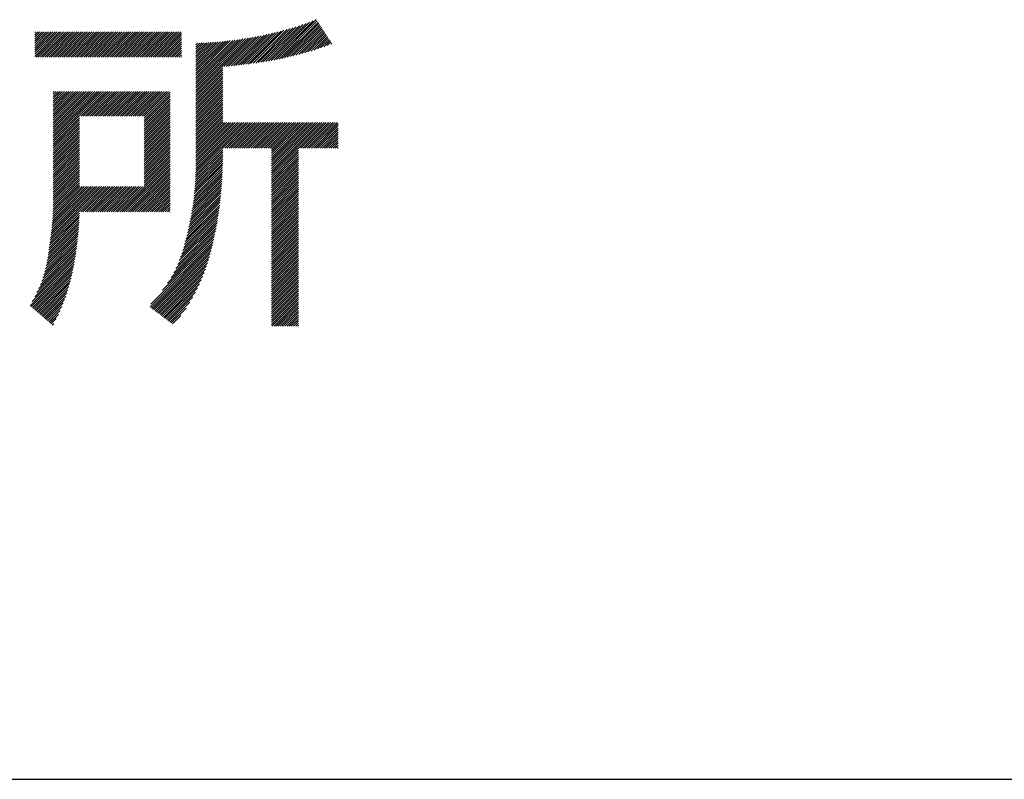
# Model space of a CAD drawing. Extents: x 5 to 415, y 6 to 292.
# Drawn here: x 202 to 214, y 16 to 26 of the extents above; entities that cross this region are included whole.
import ezdxf

# ---------------------------------------------------------------- set-up
doc = ezdxf.new("R2010")
doc.units = 0
doc.header["$MEASUREMENT"] = 0
doc.layers.add('_F-3_野縁', color=7, linetype='CONTINUOUS')

msp = doc.modelspace()

# ---------------------------------------------------------------- linework, layer by layer
at = {"layer": '_F-3_野縁', "color": 7, "linetype": 'Continuous'}
for p, q in [((204.779, 25.368), (205.252, 25.84)), ((204.813, 25.374), (205.294, 25.855)), ((204.847, 25.379), (205.338, 25.87)), ((204.881, 25.385), (205.383, 25.887)), ((204.916, 25.391), (205.429, 25.904)), ((204.951, 25.398), (205.471, 25.919)), ((204.986, 25.405), (205.483, 25.902)), ((205.021, 25.412), (205.494, 25.884)), ((205.057, 25.419), (205.505, 25.867)), ((205.093, 25.428), (205.516, 25.85)), ((201.797, 25.44), (202.119, 25.762)), ((201.797, 25.468), (202.09, 25.762)), ((201.797, 25.497), (202.062, 25.762)), ((201.797, 25.525), (202.034, 25.762)), ((201.797, 25.553), (202.006, 25.762)), ((201.797, 25.582), (201.977, 25.762)), ((201.797, 25.61), (201.949, 25.762)), ((201.797, 25.638), (201.921, 25.762)), ((201.797, 25.666), (201.892, 25.762)), ((201.797, 25.695), (201.864, 25.762)), ((201.797, 25.723), (201.836, 25.762)), ((201.797, 25.751), (201.808, 25.762)), ((201.813, 25.428), (202.147, 25.762)), ((201.842, 25.428), (202.175, 25.762)), ((201.87, 25.428), (202.204, 25.762)), ((201.898, 25.428), (202.232, 25.762)), ((201.926, 25.428), (202.26, 25.762)), ((201.955, 25.428), (202.288, 25.762)), ((201.983, 25.428), (202.317, 25.762)), ((202.011, 25.428), (202.345, 25.762)), ((202.04, 25.428), (202.373, 25.762)), ((202.068, 25.428), (202.402, 25.762)), ((202.096, 25.428), (202.43, 25.762)), ((202.124, 25.428), (202.458, 25.762)), ((202.153, 25.428), (202.486, 25.762)), ((202.181, 25.428), (202.515, 25.762)), ((202.209, 25.428), (202.543, 25.762)), ((202.238, 25.428), (202.571, 25.762)), ((202.266, 25.428), (202.6, 25.762)), ((202.294, 25.428), (202.628, 25.762)), ((202.322, 25.428), (202.656, 25.762)), ((202.351, 25.428), (202.684, 25.762)), ((202.379, 25.428), (202.713, 25.762)), ((202.407, 25.428), (202.741, 25.762)), ((202.436, 25.428), (202.769, 25.762)), ((202.464, 25.428), (202.798, 25.762)), ((202.492, 25.428), (202.826, 25.762)), ((202.52, 25.428), (202.854, 25.762)), ((202.549, 25.428), (202.882, 25.762)), ((202.577, 25.428), (202.911, 25.762)), ((202.605, 25.428), (202.939, 25.762)), ((202.634, 25.428), (202.967, 25.762)), ((202.662, 25.428), (202.996, 25.762)), ((202.69, 25.428), (203.024, 25.762)), ((202.718, 25.428), (203.052, 25.762)), ((202.747, 25.428), (203.08, 25.762)), ((202.775, 25.428), (203.109, 25.762)), ((202.803, 25.428), (203.137, 25.762)), ((202.832, 25.428), (203.165, 25.762)), ((202.86, 25.428), (203.194, 25.762)), ((202.888, 25.428), (203.222, 25.762)), ((202.916, 25.428), (203.25, 25.762)), ((202.945, 25.428), (203.278, 25.762)), ((202.973, 25.428), (203.307, 25.762)), ((203.001, 25.428), (203.335, 25.762)), ((203.03, 25.428), (203.363, 25.762)), ((203.058, 25.428), (203.392, 25.762)), ((203.086, 25.428), (203.42, 25.762)), ((203.114, 25.428), (203.448, 25.762)), ((203.143, 25.428), (203.476, 25.762)), ((203.171, 25.428), (203.505, 25.762)), ((203.199, 25.428), (203.533, 25.762)), ((203.228, 25.428), (203.561, 25.762)), ((203.256, 25.428), (203.59, 25.762)), ((203.284, 25.428), (203.618, 25.762)), ((203.312, 25.428), (203.646, 25.762)), ((203.341, 25.428), (203.674, 25.762)), ((203.369, 25.428), (203.703, 25.762)), ((203.397, 25.428), (203.713, 25.744)), ((203.426, 25.428), (203.713, 25.715)), ((204.359, 25.315), (204.753, 25.71)), ((204.39, 25.318), (204.789, 25.717)), ((204.422, 25.322), (204.825, 25.725)), ((204.454, 25.325), (204.861, 25.733)), ((204.485, 25.329), (204.898, 25.741)), ((204.517, 25.333), (204.935, 25.75)), ((204.55, 25.336), (204.973, 25.759)), ((204.582, 25.34), (205.011, 25.769)), ((204.614, 25.345), (205.049, 25.78)), ((204.647, 25.349), (205.089, 25.791)), ((204.68, 25.353), (205.128, 25.802)), ((204.713, 25.358), (205.169, 25.814)), ((204.746, 25.363), (205.21, 25.827)), ((205.13, 25.436), (205.527, 25.833)), ((205.167, 25.445), (205.538, 25.816)), ((205.205, 25.454), (205.549, 25.799)), ((205.243, 25.464), (205.561, 25.782)), ((205.282, 25.475), (205.572, 25.765)), ((205.321, 25.486), (205.583, 25.747)), ((205.361, 25.497), (205.594, 25.73)), ((205.401, 25.509), (205.605, 25.713)), ((203.454, 25.428), (203.713, 25.687)), ((203.482, 25.428), (203.713, 25.659)), ((203.51, 25.428), (203.713, 25.631)), ((203.539, 25.428), (203.713, 25.602)), ((203.897, 24.967), (204.614, 25.683)), ((203.897, 24.995), (204.58, 25.678)), ((203.897, 25.023), (204.546, 25.672)), ((203.897, 25.052), (204.513, 25.667)), ((203.897, 25.08), (204.479, 25.662)), ((203.897, 25.108), (204.446, 25.657)), ((203.897, 25.136), (204.414, 25.653)), ((203.897, 25.165), (204.381, 25.649)), ((203.897, 25.193), (204.349, 25.645)), ((203.897, 25.221), (204.317, 25.641)), ((203.897, 25.25), (204.285, 25.638)), ((203.897, 25.278), (204.254, 25.634)), ((203.897, 25.306), (204.222, 25.631)), ((203.897, 25.334), (204.191, 25.628)), ((203.897, 25.363), (204.16, 25.626)), ((203.897, 25.391), (204.13, 25.623)), ((203.897, 25.419), (204.099, 25.621)), ((203.897, 25.448), (204.069, 25.619)), ((203.897, 25.476), (204.039, 25.618)), ((203.897, 25.504), (204.009, 25.616)), ((203.897, 25.532), (203.98, 25.615)), ((203.897, 25.561), (203.95, 25.614)), ((203.897, 25.589), (203.921, 25.613)), ((204.264, 25.306), (204.648, 25.69)), ((204.296, 25.309), (204.683, 25.696)), ((204.327, 25.312), (204.718, 25.703)), ((205.443, 25.522), (205.616, 25.696)), ((205.485, 25.536), (205.628, 25.679)), ((205.527, 25.55), (205.639, 25.662)), ((205.57, 25.565), (205.65, 25.645)), ((205.615, 25.581), (205.661, 25.628)), ((205.66, 25.598), (205.672, 25.61)), ((203.567, 25.428), (203.713, 25.574)), ((203.595, 25.428), (203.713, 25.546)), ((203.624, 25.428), (203.713, 25.517)), ((203.652, 25.428), (203.713, 25.489)), ((203.68, 25.428), (203.713, 25.461)), ((203.708, 25.428), (203.713, 25.433)), ((203.897, 24.938), (204.25, 25.291)), ((203.897, 24.91), (204.25, 25.263)), ((203.897, 24.882), (204.25, 25.235)), ((203.897, 24.854), (204.25, 25.206)), ((203.897, 24.825), (204.25, 25.178)), ((203.897, 24.797), (204.25, 25.15)), ((203.897, 24.769), (204.25, 25.121)), ((203.897, 24.74), (204.25, 25.093)), ((203.897, 24.712), (204.25, 25.065)), ((202.038, 24.323), (202.694, 24.979)), ((202.038, 24.352), (202.665, 24.979)), ((202.038, 24.38), (202.637, 24.979)), ((202.038, 24.408), (202.609, 24.979)), ((202.038, 24.437), (202.58, 24.979)), ((202.038, 24.465), (202.552, 24.979)), ((202.038, 24.493), (202.524, 24.979)), ((202.038, 24.521), (202.496, 24.979)), ((202.038, 24.55), (202.467, 24.979)), ((202.038, 24.578), (202.439, 24.979)), ((202.038, 24.606), (202.411, 24.979)), ((202.038, 24.635), (202.382, 24.979)), ((202.038, 24.663), (202.354, 24.979)), ((202.038, 24.691), (202.326, 24.979)), ((202.038, 24.719), (202.298, 24.979)), ((202.038, 24.748), (202.269, 24.979)), ((202.038, 24.776), (202.241, 24.979)), ((202.038, 24.804), (202.213, 24.979)), ((202.038, 24.833), (202.184, 24.979)), ((202.038, 24.861), (202.156, 24.979)), ((202.038, 24.889), (202.128, 24.979)), ((202.038, 24.917), (202.1, 24.979)), ((202.038, 24.946), (202.071, 24.979)), ((202.038, 24.974), (202.043, 24.979)), ((202.401, 24.658), (202.722, 24.979)), ((202.429, 24.658), (202.75, 24.979)), ((202.457, 24.658), (202.778, 24.979)), ((202.486, 24.658), (202.807, 24.979)), ((202.514, 24.658), (202.835, 24.979)), ((202.542, 24.658), (202.863, 24.979)), ((202.57, 24.658), (202.891, 24.979)), ((202.599, 24.658), (202.92, 24.979)), ((202.627, 24.658), (202.948, 24.979)), ((202.655, 24.658), (202.976, 24.979)), ((202.684, 24.658), (203.005, 24.979)), ((202.712, 24.658), (203.033, 24.979)), ((202.74, 24.658), (203.061, 24.979)), ((202.768, 24.658), (203.089, 24.979)), ((202.797, 24.658), (203.118, 24.979)), ((202.825, 24.658), (203.146, 24.979)), ((202.853, 24.658), (203.174, 24.979)), ((202.882, 24.658), (203.203, 24.979)), ((202.91, 24.658), (203.231, 24.979)), ((202.938, 24.658), (203.259, 24.979)), ((202.966, 24.658), (203.287, 24.979)), ((202.995, 24.658), (203.316, 24.979)), ((203.023, 24.658), (203.344, 24.979)), ((203.051, 24.658), (203.372, 24.979)), ((203.08, 24.658), (203.401, 24.979)), ((203.108, 24.658), (203.429, 24.979)), ((203.136, 24.658), (203.457, 24.979)), ((203.164, 24.658), (203.485, 24.979)), ((203.193, 24.658), (203.514, 24.979)), ((203.221, 24.658), (203.542, 24.979)), ((203.223, 24.632), (203.562, 24.971)), ((203.223, 24.603), (203.562, 24.943)), ((203.897, 24.684), (204.25, 25.037)), ((203.897, 24.656), (204.25, 25.008)), ((203.897, 24.627), (204.25, 24.98)), ((203.897, 24.599), (204.25, 24.952)), ((203.223, 24.575), (203.562, 24.914)), ((203.223, 24.547), (203.562, 24.886)), ((203.223, 24.519), (203.562, 24.858)), ((203.223, 24.49), (203.562, 24.83)), ((203.897, 24.571), (204.25, 24.923)), ((203.897, 24.542), (204.25, 24.895)), ((203.897, 24.514), (204.25, 24.867)), ((203.897, 24.486), (204.25, 24.839)), ((203.897, 24.458), (204.25, 24.81)), ((203.223, 24.462), (203.562, 24.801)), ((203.223, 24.434), (203.562, 24.773)), ((203.223, 24.405), (203.562, 24.745)), ((203.223, 24.377), (203.562, 24.716)), ((203.223, 24.349), (203.562, 24.688)), ((203.897, 24.429), (204.25, 24.782)), ((203.897, 24.401), (204.25, 24.754)), ((203.897, 24.373), (204.25, 24.725)), ((203.897, 24.344), (204.25, 24.697)), ((202.038, 24.295), (202.381, 24.638)), ((202.038, 24.267), (202.381, 24.61)), ((202.038, 24.239), (202.381, 24.582)), ((202.038, 24.21), (202.381, 24.553)), ((203.223, 24.321), (203.562, 24.66)), ((203.223, 24.292), (203.562, 24.632)), ((203.223, 24.264), (203.562, 24.603)), ((203.223, 24.236), (203.562, 24.575)), ((203.895, 23.89), (204.582, 24.577)), ((203.896, 23.919), (204.554, 24.577)), ((203.897, 24.316), (204.25, 24.669)), ((203.897, 24.288), (204.25, 24.641)), ((203.897, 24.26), (204.25, 24.612)), ((203.897, 24.231), (204.25, 24.584)), ((203.897, 23.948), (204.526, 24.577)), ((203.897, 23.977), (204.497, 24.577)), ((203.897, 24.005), (204.469, 24.577)), ((203.897, 24.033), (204.441, 24.577)), ((203.897, 24.062), (204.413, 24.577)), ((203.897, 24.09), (204.384, 24.577)), ((203.897, 24.118), (204.356, 24.577)), ((203.897, 24.146), (204.328, 24.577)), ((203.897, 24.175), (204.299, 24.577)), ((203.897, 24.203), (204.271, 24.577)), ((204.277, 24.243), (204.611, 24.577)), ((204.305, 24.243), (204.639, 24.577)), ((204.333, 24.243), (204.667, 24.577)), ((204.362, 24.243), (204.695, 24.577)), ((204.39, 24.243), (204.724, 24.577)), ((204.418, 24.243), (204.752, 24.577)), ((204.447, 24.243), (204.78, 24.577)), ((204.475, 24.243), (204.809, 24.577)), ((204.503, 24.243), (204.837, 24.577)), ((204.531, 24.243), (204.865, 24.577)), ((204.56, 24.243), (204.893, 24.577)), ((204.588, 24.243), (204.922, 24.577)), ((204.616, 24.243), (204.95, 24.577)), ((204.645, 24.243), (204.978, 24.577)), ((204.673, 24.243), (205.007, 24.577)), ((204.701, 24.243), (205.035, 24.577)), ((204.729, 24.243), (205.063, 24.577)), ((204.758, 24.243), (205.091, 24.577)), ((204.786, 24.243), (205.12, 24.577)), ((204.814, 24.243), (205.148, 24.577)), ((204.843, 24.243), (205.176, 24.577)), ((204.871, 24.243), (205.205, 24.577)), ((204.886, 23.891), (205.572, 24.577)), ((204.886, 23.919), (205.544, 24.577)), ((204.886, 23.947), (205.516, 24.577)), ((204.886, 23.976), (205.487, 24.577)), ((204.886, 24.004), (205.459, 24.577)), ((204.886, 24.032), (205.431, 24.577)), ((204.886, 24.061), (205.403, 24.577)), ((204.886, 24.089), (205.374, 24.577)), ((204.886, 24.117), (205.346, 24.577)), ((204.886, 24.145), (205.318, 24.577)), ((204.886, 24.174), (205.289, 24.577)), ((204.886, 24.202), (205.261, 24.577)), ((204.886, 24.23), (205.233, 24.577)), ((205.267, 24.243), (205.601, 24.577)), ((205.295, 24.243), (205.629, 24.577)), ((205.323, 24.243), (205.657, 24.577)), ((205.352, 24.243), (205.685, 24.577)), ((205.38, 24.243), (205.714, 24.577)), ((205.408, 24.243), (205.742, 24.577)), ((205.437, 24.243), (205.758, 24.565)), ((202.038, 24.182), (202.381, 24.525)), ((202.038, 24.154), (202.381, 24.497)), ((202.038, 24.125), (202.381, 24.469)), ((202.038, 24.097), (202.381, 24.44)), ((203.223, 24.207), (203.562, 24.547)), ((203.223, 24.179), (203.562, 24.518)), ((203.223, 24.151), (203.562, 24.49)), ((203.223, 24.123), (203.562, 24.462)), ((203.223, 24.094), (203.562, 24.434)), ((205.465, 24.243), (205.758, 24.536)), ((205.493, 24.243), (205.758, 24.508)), ((205.521, 24.243), (205.758, 24.48)), ((205.55, 24.243), (205.758, 24.452)), ((205.578, 24.243), (205.758, 24.423)), ((202.038, 24.069), (202.381, 24.412)), ((202.038, 24.041), (202.381, 24.384)), ((202.038, 24.012), (202.381, 24.355)), ((202.038, 23.984), (202.381, 24.327)), ((202.038, 23.956), (202.381, 24.299)), ((203.223, 24.066), (203.562, 24.405)), ((203.223, 24.038), (203.562, 24.377)), ((203.223, 24.009), (203.562, 24.349)), ((203.223, 23.981), (203.562, 24.321)), ((203.223, 23.953), (203.562, 24.292)), ((205.606, 24.243), (205.758, 24.395)), ((205.635, 24.243), (205.758, 24.367)), ((205.663, 24.243), (205.758, 24.338)), ((205.691, 24.243), (205.758, 24.31)), ((202.038, 23.927), (202.381, 24.271)), ((202.038, 23.899), (202.381, 24.242)), ((202.038, 23.871), (202.381, 24.214)), ((202.038, 23.843), (202.381, 24.186)), ((203.223, 23.925), (203.562, 24.264)), ((203.223, 23.896), (203.562, 24.236)), ((203.223, 23.868), (203.562, 24.207)), ((203.223, 23.84), (203.562, 24.179)), ((203.893, 23.831), (204.25, 24.188)), ((203.894, 23.861), (204.25, 24.216)), ((204.886, 23.863), (205.239, 24.215)), ((204.886, 23.834), (205.239, 24.187)), ((205.719, 24.243), (205.758, 24.282)), ((205.748, 24.243), (205.758, 24.254)), ((202.038, 23.814), (202.381, 24.157)), ((202.038, 23.786), (202.381, 24.129)), ((202.038, 23.758), (202.381, 24.101)), ((202.038, 23.729), (202.381, 24.073)), ((202.038, 23.701), (202.381, 24.044)), ((202.905, 23.409), (203.562, 24.066)), ((202.933, 23.409), (203.562, 24.038)), ((203.223, 23.811), (203.562, 24.151)), ((203.223, 23.783), (203.562, 24.123)), ((203.223, 23.755), (203.562, 24.094)), ((203.882, 23.679), (204.249, 24.046)), ((203.885, 23.71), (204.249, 24.074)), ((203.887, 23.741), (204.25, 24.103)), ((203.889, 23.771), (204.25, 24.131)), ((203.891, 23.801), (204.25, 24.16)), ((204.886, 23.806), (205.239, 24.159)), ((204.886, 23.778), (205.239, 24.13)), ((204.886, 23.749), (205.239, 24.102)), ((204.886, 23.721), (205.239, 24.074)), ((204.886, 23.693), (205.239, 24.046)), ((202.038, 23.673), (202.381, 24.016)), ((202.038, 23.645), (202.381, 23.988)), ((202.038, 23.616), (202.381, 23.959)), ((202.038, 23.588), (202.381, 23.931)), ((202.961, 23.409), (203.562, 24.009)), ((202.99, 23.409), (203.562, 23.981)), ((203.018, 23.409), (203.562, 23.953)), ((203.046, 23.409), (203.562, 23.925)), ((203.868, 23.551), (204.245, 23.929)), ((203.872, 23.584), (204.246, 23.958)), ((203.875, 23.616), (204.247, 23.988)), ((203.879, 23.647), (204.248, 24.017)), ((204.886, 23.665), (205.239, 24.017)), ((204.886, 23.636), (205.239, 23.989)), ((204.886, 23.608), (205.239, 23.961)), ((204.886, 23.58), (205.239, 23.932)), ((202.035, 23.444), (202.381, 23.79)), ((202.036, 23.474), (202.381, 23.818)), ((202.037, 23.503), (202.381, 23.846)), ((202.038, 23.56), (202.381, 23.903)), ((202.038, 23.531), (202.381, 23.875)), ((203.074, 23.409), (203.562, 23.896)), ((203.103, 23.409), (203.562, 23.868)), ((203.131, 23.409), (203.562, 23.84)), ((203.159, 23.409), (203.562, 23.811)), ((203.188, 23.409), (203.562, 23.783)), ((203.842, 23.384), (204.237, 23.78)), ((203.848, 23.418), (204.239, 23.81)), ((203.853, 23.452), (204.241, 23.84)), ((203.858, 23.485), (204.243, 23.87)), ((203.863, 23.518), (204.244, 23.899)), ((204.886, 23.551), (205.239, 23.904)), ((204.886, 23.523), (205.239, 23.876)), ((204.886, 23.495), (205.239, 23.848)), ((204.886, 23.467), (205.239, 23.819)), ((204.886, 23.438), (205.239, 23.791)), ((201.998, 23.039), (202.697, 23.739)), ((202.002, 23.072), (202.669, 23.739)), ((202.006, 23.104), (202.641, 23.739)), ((202.01, 23.136), (202.612, 23.739)), ((202.013, 23.168), (202.584, 23.739)), ((202.017, 23.2), (202.556, 23.739)), ((202.02, 23.231), (202.528, 23.739)), ((202.023, 23.262), (202.499, 23.739)), ((202.026, 23.293), (202.471, 23.739)), ((202.028, 23.324), (202.443, 23.739)), ((202.03, 23.355), (202.414, 23.739)), ((202.032, 23.385), (202.386, 23.739)), ((202.034, 23.415), (202.381, 23.761)), ((202.396, 23.409), (202.726, 23.739)), ((202.424, 23.409), (202.754, 23.739)), ((202.452, 23.409), (202.782, 23.739)), ((202.48, 23.409), (202.81, 23.739)), ((202.509, 23.409), (202.839, 23.739)), ((202.537, 23.409), (202.867, 23.739)), ((202.565, 23.409), (202.895, 23.739)), ((202.594, 23.409), (202.924, 23.739)), ((202.622, 23.409), (202.952, 23.739)), ((202.65, 23.409), (202.98, 23.739)), ((202.678, 23.409), (203.008, 23.739)), ((202.707, 23.409), (203.037, 23.739)), ((202.735, 23.409), (203.065, 23.739)), ((202.763, 23.409), (203.093, 23.739)), ((202.792, 23.409), (203.122, 23.739)), ((202.82, 23.409), (203.15, 23.739)), ((202.848, 23.409), (203.178, 23.739)), ((202.876, 23.409), (203.206, 23.739)), ((203.216, 23.409), (203.562, 23.755)), ((203.244, 23.409), (203.562, 23.727)), ((203.272, 23.409), (203.562, 23.698)), ((203.301, 23.409), (203.562, 23.67)), ((203.815, 23.244), (204.227, 23.656)), ((203.822, 23.279), (204.23, 23.687)), ((203.829, 23.315), (204.233, 23.718)), ((203.836, 23.35), (204.235, 23.749)), ((204.886, 23.41), (205.239, 23.763)), ((204.886, 23.382), (205.239, 23.734)), ((204.886, 23.353), (205.239, 23.706)), ((204.886, 23.325), (205.239, 23.678)), ((204.886, 23.297), (205.239, 23.65)), ((203.329, 23.409), (203.562, 23.642)), ((203.357, 23.409), (203.562, 23.613)), ((203.386, 23.409), (203.562, 23.585)), ((203.414, 23.409), (203.562, 23.557)), ((203.442, 23.409), (203.562, 23.529)), ((203.781, 23.097), (204.214, 23.53)), ((203.79, 23.134), (204.218, 23.562)), ((203.799, 23.171), (204.221, 23.593)), ((203.807, 23.208), (204.224, 23.625)), ((204.886, 23.269), (205.239, 23.621)), ((204.886, 23.24), (205.239, 23.593)), ((204.886, 23.212), (205.239, 23.565)), ((204.886, 23.184), (205.239, 23.536)), ((201.994, 23.007), (202.38, 23.393)), ((203.47, 23.409), (203.562, 23.5)), ((203.499, 23.409), (203.562, 23.472)), ((203.527, 23.409), (203.562, 23.444)), ((203.555, 23.409), (203.562, 23.415)), ((203.74, 22.943), (204.197, 23.399)), ((203.751, 22.982), (204.201, 23.432)), ((203.761, 23.021), (204.206, 23.465)), ((203.771, 23.059), (204.21, 23.498)), ((204.886, 23.155), (205.239, 23.508)), ((204.886, 23.127), (205.239, 23.48)), ((204.886, 23.099), (205.239, 23.452)), ((204.886, 23.071), (205.239, 23.423)), ((204.886, 23.042), (205.239, 23.395)), ((201.975, 22.875), (202.374, 23.274)), ((201.98, 22.908), (202.376, 23.304)), ((201.984, 22.941), (202.377, 23.334)), ((201.989, 22.974), (202.379, 23.363)), ((203.683, 22.773), (204.175, 23.264)), ((203.7, 22.818), (204.181, 23.298)), ((203.715, 22.862), (204.186, 23.333)), ((203.729, 22.903), (204.191, 23.366)), ((204.886, 23.014), (205.239, 23.367)), ((204.886, 22.986), (205.239, 23.338)), ((204.886, 22.957), (205.239, 23.31)), ((204.886, 22.929), (205.239, 23.282)), ((201.953, 22.739), (202.365, 23.152)), ((201.96, 22.775), (202.368, 23.183)), ((201.965, 22.809), (202.37, 23.213)), ((201.97, 22.842), (202.372, 23.244)), ((203.611, 22.615), (204.155, 23.16)), ((203.639, 22.672), (204.162, 23.195)), ((203.663, 22.724), (204.168, 23.23)), ((204.886, 22.901), (205.239, 23.254)), ((204.886, 22.873), (205.239, 23.225)), ((204.886, 22.844), (205.239, 23.197)), ((204.886, 22.816), (205.239, 23.169)), ((204.886, 22.788), (205.239, 23.14)), ((201.915, 22.588), (202.353, 23.026)), ((201.926, 22.628), (202.356, 23.058)), ((201.936, 22.666), (202.359, 23.09)), ((201.945, 22.703), (202.362, 23.121)), ((203.313, 22.205), (204.124, 23.015)), ((203.465, 22.385), (204.132, 23.052)), ((203.53, 22.479), (204.14, 23.088)), ((203.576, 22.552), (204.148, 23.124)), ((204.886, 22.759), (205.239, 23.112)), ((204.886, 22.731), (205.239, 23.084)), ((204.886, 22.703), (205.239, 23.056)), ((204.886, 22.675), (205.239, 23.027)), ((201.849, 22.41), (202.337, 22.897)), ((201.869, 22.458), (202.341, 22.93)), ((201.887, 22.504), (202.345, 22.962)), ((201.902, 22.547), (202.349, 22.995)), ((203.302, 22.166), (204.115, 22.978)), ((203.318, 22.153), (204.106, 22.942)), ((203.334, 22.141), (204.097, 22.904)), ((204.886, 22.646), (205.239, 22.999)), ((204.886, 22.618), (205.239, 22.971)), ((204.886, 22.59), (205.239, 22.942)), ((204.886, 22.562), (205.239, 22.914)), ((204.886, 22.533), (205.239, 22.886)), ((201.735, 22.182), (202.315, 22.763)), ((201.763, 22.238), (202.321, 22.797)), ((201.797, 22.301), (202.327, 22.831)), ((201.825, 22.358), (202.332, 22.864)), ((203.351, 22.129), (204.087, 22.866)), ((203.367, 22.117), (204.076, 22.827)), ((203.383, 22.105), (204.065, 22.787)), ((204.886, 22.505), (205.239, 22.858)), ((204.886, 22.477), (205.239, 22.829)), ((204.886, 22.448), (205.239, 22.801)), ((204.886, 22.42), (205.239, 22.773)), ((201.75, 22.169), (202.309, 22.728)), ((201.765, 22.156), (202.302, 22.693)), ((201.78, 22.143), (202.295, 22.658)), ((201.796, 22.13), (202.288, 22.622)), ((203.399, 22.093), (204.052, 22.746)), ((203.415, 22.081), (204.039, 22.704)), ((203.431, 22.068), (204.024, 22.661)), ((204.886, 22.392), (205.239, 22.744)), ((204.886, 22.364), (205.239, 22.716)), ((204.886, 22.335), (205.239, 22.688)), ((204.886, 22.307), (205.239, 22.66)), ((204.886, 22.279), (205.239, 22.631)), ((201.811, 22.117), (202.279, 22.585)), ((201.826, 22.104), (202.271, 22.548)), ((201.841, 22.09), (202.261, 22.51)), ((203.447, 22.056), (204.007, 22.616)), ((203.464, 22.044), (203.989, 22.57)), ((203.48, 22.032), (203.969, 22.522)), ((204.886, 22.25), (205.239, 22.603)), ((204.886, 22.222), (205.239, 22.575)), ((204.886, 22.194), (205.239, 22.546)), ((204.886, 22.166), (205.239, 22.518)), ((201.856, 22.077), (202.251, 22.472)), ((201.871, 22.064), (202.24, 22.433)), ((201.887, 22.051), (202.228, 22.392)), ((203.496, 22.02), (203.947, 22.471)), ((203.512, 22.008), (203.922, 22.418)), ((204.886, 22.137), (205.239, 22.49)), ((204.886, 22.109), (205.239, 22.462)), ((204.886, 22.081), (205.239, 22.433)), ((204.886, 22.052), (205.239, 22.405)), ((204.886, 22.024), (205.239, 22.377)), ((201.902, 22.038), (202.215, 22.351)), ((201.917, 22.025), (202.201, 22.309)), ((201.932, 22.012), (202.186, 22.265)), ((203.528, 21.996), (203.894, 22.361)), ((203.544, 21.983), (203.861, 22.3)), ((204.886, 21.996), (205.239, 22.348)), ((204.886, 21.968), (205.239, 22.32)), ((204.886, 21.939), (205.239, 22.292)), ((204.891, 21.916), (205.239, 22.264)), ((204.919, 21.916), (205.239, 22.235)), ((201.947, 21.999), (202.169, 22.22)), ((201.962, 21.986), (202.15, 22.173)), ((201.978, 21.972), (202.129, 22.123)), ((203.56, 21.971), (203.821, 22.232)), ((203.577, 21.959), (203.771, 22.154)), ((204.947, 21.916), (205.239, 22.207)), ((204.975, 21.916), (205.239, 22.179)), ((205.004, 21.916), (205.239, 22.15)), ((205.032, 21.916), (205.239, 22.122)), ((201.993, 21.959), (202.104, 22.071)), ((202.008, 21.946), (202.076, 22.015)), ((203.593, 21.947), (203.702, 22.056)), ((205.06, 21.916), (205.239, 22.094)), ((205.089, 21.916), (205.239, 22.066)), ((205.117, 21.916), (205.239, 22.037)), ((205.145, 21.916), (205.239, 22.009)), ((205.173, 21.916), (205.239, 21.981)), ((202.023, 21.933), (202.043, 21.953)), ((205.202, 21.916), (205.239, 21.952)), ((205.23, 21.916), (205.239, 21.924))]:
    msp.add_line(p, q, dxfattribs=at)
at = {"layer": '_F-3_野縁', "color": 3, "linetype": 'Continuous'}
msp.add_line((15, 16), (405, 16), dxfattribs=at)

doc.saveas('drawing.dxf')
